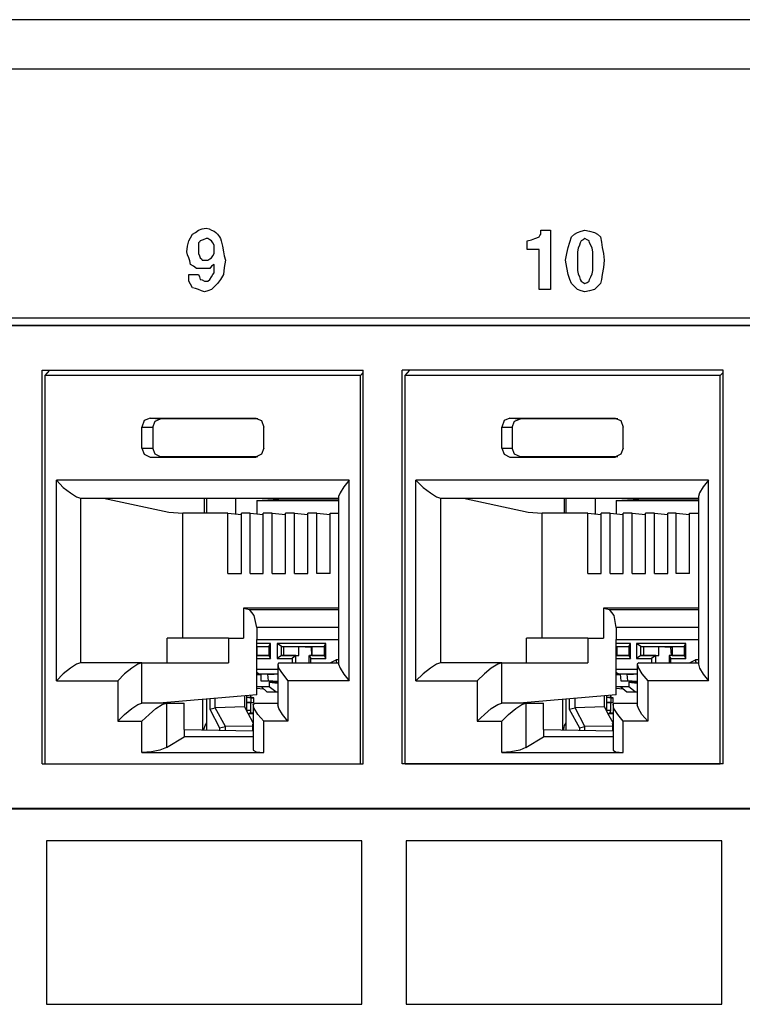
# Model space of a CAD drawing. Extents: x 0 to 21.5, y 0 to 14.3.
# Drawn here: x 7.3 to 8.5, y 3.4 to 5 of the extents above; entities that cross this region are included whole.
import ezdxf

# ---------------------------------------------------------------- set-up
doc = ezdxf.new("R2010")
doc.units = 0
doc.header["$MEASUREMENT"] = 0
doc.layers.get('0').update_dxf_attribs({"linetype": 'CONTINUOUS'})

msp = doc.modelspace()

# ---------------------------------------------------------------- linework, layer by layer
for p, q in [((10.1043, 4.998), (2.0226, 4.998)), ((1.9882, 4.9173), (10.0778, 4.9173)), ((6.1024, 4.5098), (9.7156, 4.5098)), ((9.7096, 4.497), (6.1093, 4.497)), ((6.1299, 4.498), (9.7156, 4.498)), ((7.3514, 4.4242), (7.877, 4.4242)), ((7.3514, 3.7795), (7.3514, 4.4242)), ((7.3563, 4.4154), (7.3642, 4.4242)), ((7.873, 4.4154), (7.877, 4.4203)), ((7.877, 3.7795), (7.877, 4.4242)), ((8.4665, 4.4242), (7.9409, 4.4242)), ((7.9409, 3.7795), (7.9409, 4.4242)), ((7.9459, 4.4154), (7.9537, 4.4242)), ((8.4616, 4.4154), (8.4665, 4.4203)), ((8.4665, 3.7795), (8.4665, 4.4242)), ((7.3563, 3.7795), (7.3563, 4.4154)), ((7.873, 4.4154), (7.3563, 4.4154)), ((7.873, 3.7795), (7.873, 4.4154)), ((7.9459, 3.7795), (7.9459, 4.4154)), ((8.4616, 4.4154), (7.9459, 4.4154)), ((8.4616, 3.7795), (8.4616, 4.4154)), ((7.5285, 4.3455), (7.5453, 4.3445)), ((7.5285, 4.3455), (7.7008, 4.3455)), ((7.7047, 4.3445), (7.5453, 4.3445)), ((7.7008, 4.3455), (7.7018, 4.3455)), ((8.1171, 4.3455), (8.1348, 4.3445)), ((8.1171, 4.3455), (8.2894, 4.3455)), ((8.2943, 4.3445), (8.1348, 4.3445)), ((8.2894, 4.3455), (8.2904, 4.3455)), ((7.5148, 4.3307), (7.5325, 4.3307)), ((7.5148, 4.2963), (7.5148, 4.3307)), ((7.5325, 4.3307), (7.5325, 4.2963)), ((7.7146, 4.2963), (7.7146, 4.3307)), ((8.1043, 4.3307), (8.1211, 4.3307)), ((8.1043, 4.2963), (8.1043, 4.3307)), ((8.1211, 4.3307), (8.1211, 4.2963)), ((8.3031, 4.2963), (8.3031, 4.3307)), ((7.5148, 4.2963), (7.5325, 4.2963)), ((8.1043, 4.2963), (8.1211, 4.2963)), ((7.5285, 4.2815), (7.5453, 4.2825)), ((7.5285, 4.2815), (7.7008, 4.2815)), ((7.7047, 4.2825), (7.5453, 4.2825)), ((7.7008, 4.2815), (7.7018, 4.2815)), ((8.1171, 4.2815), (8.1348, 4.2825)), ((8.1171, 4.2815), (8.2894, 4.2815)), ((8.2943, 4.2825), (8.1348, 4.2825)), ((8.2894, 4.2815), (8.2904, 4.2815)), ((7.375, 3.9154), (7.375, 4.2441)), ((7.8543, 4.2441), (7.375, 4.2441)), ((7.8543, 3.9154), (7.8543, 4.2441)), ((7.9636, 3.9154), (7.9636, 4.2441)), ((8.4429, 4.2441), (7.9636, 4.2441)), ((8.4429, 3.9154), (8.4429, 4.2441)), ((7.4144, 4.2146), (7.4144, 3.9449)), ((7.4144, 4.2146), (7.8366, 4.2146)), ((7.4518, 4.2146), (7.5591, 4.1919)), ((7.6171, 4.19), (7.6171, 4.2146)), ((7.6211, 4.19), (7.6211, 4.2146)), ((7.6683, 4.2146), (7.6683, 4.189)), ((7.7028, 4.2106), (7.748, 4.2136)), ((7.7028, 4.2106), (7.7028, 4.189)), ((7.7028, 4.2106), (7.8366, 4.2106)), ((7.748, 4.2146), (7.748, 4.2136)), ((7.748, 4.2136), (7.8366, 4.2136)), ((7.8366, 4.2175), (7.8366, 3.9429)), ((8.0039, 4.2146), (8.0039, 3.9449)), ((8.0039, 4.2146), (8.4262, 4.2146)), ((8.0413, 4.2146), (8.1476, 4.1919)), ((8.2067, 4.19), (8.2067, 4.2146)), ((8.2096, 4.19), (8.2096, 4.2146)), ((8.2569, 4.2146), (8.2569, 4.189)), ((8.2913, 4.2106), (8.3376, 4.2136)), ((8.2913, 4.2106), (8.2913, 4.189)), ((8.2913, 4.2106), (8.4262, 4.2106)), ((8.3376, 4.2146), (8.3376, 4.2136)), ((8.3376, 4.2136), (8.4262, 4.2136)), ((8.4262, 4.2175), (8.4262, 3.9429)), ((7.5591, 4.1919), (7.5817, 4.19)), ((8.1476, 4.1919), (8.1703, 4.19)), ((7.5817, 3.9852), (7.5817, 4.19)), ((7.6555, 4.19), (7.5817, 4.19)), ((7.6555, 4.19), (7.6781, 4.188)), ((7.6555, 4.0915), (7.6555, 4.19)), ((7.6781, 4.0915), (7.6781, 4.19)), ((7.6919, 4.19), (7.6781, 4.19)), ((7.6919, 4.19), (7.7136, 4.188)), ((7.6919, 4.0915), (7.6919, 4.19)), ((7.7136, 4.0915), (7.7136, 4.19)), ((7.7283, 4.19), (7.7136, 4.19)), ((7.7283, 4.19), (7.75, 4.188)), ((7.7283, 4.0915), (7.7283, 4.19)), ((7.75, 4.0915), (7.75, 4.19)), ((7.7648, 4.19), (7.75, 4.19)), ((7.7648, 4.19), (7.7864, 4.188)), ((7.7648, 4.0915), (7.7648, 4.19)), ((7.7864, 4.0915), (7.7864, 4.19)), ((7.8012, 4.19), (7.7864, 4.19)), ((7.8012, 4.19), (7.8228, 4.188)), ((7.8012, 4.0915), (7.8012, 4.19)), ((7.8228, 4.19), (7.8366, 4.19)), ((7.8228, 4.0915), (7.8228, 4.19)), ((8.1703, 3.9852), (8.1703, 4.19)), ((8.2451, 4.19), (8.1703, 4.19)), ((8.2451, 4.19), (8.2667, 4.188)), ((8.2451, 4.0915), (8.2451, 4.19)), ((8.2667, 4.0915), (8.2667, 4.19)), ((8.2815, 4.19), (8.2667, 4.19)), ((8.2815, 4.19), (8.3031, 4.188)), ((8.2815, 4.0915), (8.2815, 4.19)), ((8.3031, 4.0915), (8.3031, 4.19)), ((8.3179, 4.19), (8.3031, 4.19)), ((8.3179, 4.19), (8.3396, 4.188)), ((8.3179, 4.0915), (8.3179, 4.19)), ((8.3396, 4.0915), (8.3396, 4.19)), ((8.3543, 4.19), (8.3396, 4.19)), ((8.3543, 4.19), (8.376, 4.188)), ((8.3543, 4.0915), (8.3543, 4.19)), ((8.376, 4.0915), (8.376, 4.19)), ((8.3898, 4.19), (8.376, 4.19)), ((8.3898, 4.19), (8.4114, 4.188)), ((8.3898, 4.0915), (8.3898, 4.19)), ((8.4114, 4.19), (8.4262, 4.19)), ((8.4114, 4.0915), (8.4114, 4.19)), ((7.6555, 4.0915), (7.6781, 4.0915)), ((7.6919, 4.0915), (7.7136, 4.0915)), ((7.7283, 4.0915), (7.75, 4.0915)), ((7.7648, 4.0915), (7.7864, 4.0915)), ((7.8228, 4.0915), (7.8012, 4.0915)), ((8.2451, 4.0915), (8.2667, 4.0915)), ((8.2815, 4.0915), (8.3031, 4.0915)), ((8.3179, 4.0915), (8.3396, 4.0915)), ((8.3543, 4.0915), (8.376, 4.0915)), ((8.4114, 4.0915), (8.3898, 4.0915)), ((7.6811, 4.0344), (7.6909, 4.0325)), ((7.6811, 4.0344), (7.6811, 3.9852)), ((7.8366, 4.0344), (7.6811, 4.0344)), ((7.6909, 4.0325), (7.8366, 4.0325)), ((8.2707, 4.0344), (8.2805, 4.0325)), ((8.2707, 4.0344), (8.2707, 3.9852)), ((8.4262, 4.0344), (8.2707, 4.0344)), ((8.2805, 4.0325), (8.4262, 4.0325)), ((7.7028, 4.003), (7.7028, 3.9833)), ((7.8366, 4.003), (7.7028, 4.003)), ((8.2913, 4.003), (8.2913, 3.9833)), ((8.4262, 4.003), (8.2913, 4.003)), ((7.6565, 3.9852), (7.5561, 3.9852)), ((7.5561, 3.9449), (7.5561, 3.9852)), ((7.6565, 3.9852), (7.6565, 3.9449)), ((7.6565, 3.9852), (7.6811, 3.9852)), ((7.7028, 3.8927), (7.7028, 3.9833)), ((7.7028, 3.9833), (7.8366, 3.9833)), ((8.2451, 3.9852), (8.1447, 3.9852)), ((8.1447, 3.9449), (8.1447, 3.9852)), ((8.2451, 3.9852), (8.2451, 3.9449)), ((8.2451, 3.9852), (8.2707, 3.9852)), ((8.2913, 3.8927), (8.2913, 3.9833)), ((8.2913, 3.9833), (8.4262, 3.9833)), ((7.7254, 3.9764), (7.7028, 3.9764)), ((7.7028, 3.9715), (7.7224, 3.9715)), ((7.7028, 3.9715), (7.7028, 3.9567)), ((7.7028, 3.9715), (7.7224, 3.9715)), ((7.7028, 3.9705), (7.7028, 3.9705)), ((7.7224, 3.9715), (7.7254, 3.9764)), ((7.7224, 3.9715), (7.7224, 3.9567)), ((7.7254, 3.9518), (7.7254, 3.9764)), ((7.7362, 3.9764), (7.7362, 3.9518)), ((7.8159, 3.9764), (7.7362, 3.9764)), ((7.7431, 3.9715), (7.7362, 3.9764)), ((7.7431, 3.9715), (7.747, 3.9715)), ((7.7431, 3.9567), (7.7431, 3.9715)), ((7.7431, 3.9715), (7.813, 3.9715)), ((7.747, 3.9715), (7.7717, 3.9715)), ((7.747, 3.9567), (7.747, 3.9715)), ((7.7717, 3.9567), (7.7717, 3.9715)), ((7.7717, 3.9715), (7.7923, 3.9705)), ((7.7923, 3.9705), (7.7933, 3.9705)), ((7.7933, 3.9567), (7.7923, 3.9705)), ((7.7933, 3.9715), (7.813, 3.9715)), ((7.7933, 3.9715), (7.7933, 3.9567)), ((7.813, 3.9715), (7.8159, 3.9764)), ((7.813, 3.9715), (7.813, 3.9567)), ((7.8159, 3.9518), (7.8159, 3.9764)), ((8.315, 3.9764), (8.2913, 3.9764)), ((8.2913, 3.9715), (8.312, 3.9715)), ((8.2913, 3.9705), (8.2923, 3.9705)), ((8.2923, 3.9715), (8.312, 3.9715)), ((8.2923, 3.9715), (8.2923, 3.9567)), ((8.312, 3.9715), (8.315, 3.9764)), ((8.312, 3.9715), (8.312, 3.9567)), ((8.315, 3.9518), (8.315, 3.9764)), ((8.3248, 3.9764), (8.3248, 3.9518)), ((8.4055, 3.9764), (8.3248, 3.9764)), ((8.3317, 3.9715), (8.3248, 3.9764)), ((8.3317, 3.9715), (8.3366, 3.9715)), ((8.3317, 3.9567), (8.3317, 3.9715)), ((8.3317, 3.9715), (8.4026, 3.9715)), ((8.3366, 3.9715), (8.3612, 3.9715)), ((8.3366, 3.9567), (8.3366, 3.9715)), ((8.3612, 3.9567), (8.3612, 3.9715)), ((8.3612, 3.9715), (8.3809, 3.9705)), ((8.3809, 3.9705), (8.3829, 3.9705)), ((8.3819, 3.9567), (8.3809, 3.9705)), ((8.3829, 3.9715), (8.4026, 3.9715)), ((8.3829, 3.9715), (8.3829, 3.9567)), ((8.4026, 3.9715), (8.4055, 3.9764)), ((8.4026, 3.9715), (8.4026, 3.9567)), ((8.4055, 3.9518), (8.4055, 3.9764)), ((7.7028, 3.9567), (7.7224, 3.9567)), ((7.7028, 3.9567), (7.7028, 3.9567)), ((7.7224, 3.9567), (7.7028, 3.9567)), ((7.7028, 3.9518), (7.7254, 3.9518)), ((7.7224, 3.9567), (7.7254, 3.9518)), ((7.7431, 3.9567), (7.7362, 3.9518)), ((7.7362, 3.9518), (7.7608, 3.9518)), ((7.7431, 3.9567), (7.747, 3.9567)), ((7.7667, 3.9567), (7.7431, 3.9567)), ((7.747, 3.9567), (7.7717, 3.9567)), ((7.7667, 3.9567), (7.7608, 3.9518)), ((7.7608, 3.9518), (7.7608, 3.9449)), ((7.7667, 3.9567), (7.7717, 3.9567)), ((7.7667, 3.9449), (7.7667, 3.9567)), ((7.7884, 3.9567), (7.7884, 3.9449)), ((7.7933, 3.9567), (7.7894, 3.9567)), ((7.813, 3.9567), (7.7894, 3.9567)), ((7.7894, 3.9567), (7.7913, 3.9518)), ((7.7913, 3.9518), (7.8159, 3.9518)), ((7.7913, 3.9449), (7.7913, 3.9518)), ((7.7933, 3.9567), (7.813, 3.9567)), ((7.813, 3.9567), (7.8159, 3.9518)), ((8.2923, 3.9567), (8.2913, 3.9567)), ((8.312, 3.9567), (8.2913, 3.9567)), ((8.2913, 3.9518), (8.315, 3.9518)), ((8.2923, 3.9567), (8.312, 3.9567)), ((8.312, 3.9567), (8.315, 3.9518)), ((8.3317, 3.9567), (8.3248, 3.9518)), ((8.3248, 3.9518), (8.3494, 3.9518)), ((8.3317, 3.9567), (8.3366, 3.9567)), ((8.3563, 3.9567), (8.3317, 3.9567)), ((8.3366, 3.9567), (8.3612, 3.9567)), ((8.3563, 3.9567), (8.3494, 3.9518)), ((8.3494, 3.9518), (8.3494, 3.9449)), ((8.3563, 3.9567), (8.3612, 3.9567)), ((8.3563, 3.9449), (8.3563, 3.9567)), ((8.378, 3.9567), (8.378, 3.9449)), ((8.3829, 3.9567), (8.378, 3.9567)), ((8.4026, 3.9567), (8.378, 3.9567)), ((8.378, 3.9567), (8.3809, 3.9518)), ((8.3809, 3.9518), (8.4055, 3.9518)), ((8.3809, 3.9449), (8.3809, 3.9518)), ((8.3829, 3.9567), (8.4026, 3.9567)), ((8.4026, 3.9567), (8.4055, 3.9518)), ((7.5148, 3.9449), (7.4144, 3.9449)), ((7.5148, 3.9449), (7.6565, 3.9449)), ((7.5148, 3.8789), (7.5148, 3.9449)), ((7.7372, 3.9341), (7.7028, 3.9341)), ((7.7372, 3.9429), (7.7372, 3.876)), ((7.7392, 3.9449), (7.8366, 3.9449)), ((7.8228, 3.9449), (7.8327, 3.9498)), ((7.8366, 3.9498), (7.8327, 3.9498)), ((8.1043, 3.9449), (8.0039, 3.9449)), ((8.1043, 3.9449), (8.2451, 3.9449)), ((8.1043, 3.8789), (8.1043, 3.9449)), ((8.3258, 3.9341), (8.2913, 3.9341)), ((8.3258, 3.9429), (8.3258, 3.876)), ((8.3287, 3.9449), (8.4262, 3.9449)), ((8.4114, 3.9449), (8.4213, 3.9498)), ((8.4262, 3.9498), (8.4213, 3.9498)), ((7.7057, 3.9272), (7.7028, 3.9291)), ((7.7028, 3.9262), (7.7096, 3.9262)), ((7.7096, 3.9252), (7.7028, 3.9252)), ((7.7057, 3.9272), (7.7313, 3.9262)), ((7.7057, 3.9272), (7.7372, 3.9272)), ((7.7313, 3.9262), (7.7057, 3.9272)), ((7.7096, 3.9262), (7.7096, 3.9154)), ((7.7205, 3.9262), (7.7215, 3.9154)), ((7.7205, 3.9262), (7.7313, 3.9262)), ((7.7372, 3.9262), (7.7205, 3.9262)), ((8.2953, 3.9272), (8.2913, 3.9291)), ((8.2913, 3.9262), (8.2982, 3.9262)), ((8.2982, 3.9252), (8.2913, 3.9252)), ((8.2943, 3.9272), (8.3199, 3.9262)), ((8.2953, 3.9272), (8.3258, 3.9272)), ((8.3199, 3.9262), (8.2953, 3.9272)), ((8.2982, 3.9262), (8.2992, 3.9154)), ((8.3091, 3.9262), (8.31, 3.9154)), ((8.3091, 3.9262), (8.3199, 3.9262)), ((8.3258, 3.9262), (8.3091, 3.9262)), ((7.375, 3.9154), (7.4754, 3.9154)), ((7.4754, 3.9154), (7.4754, 3.8494)), ((7.7106, 3.9055), (7.7028, 3.9055)), ((7.7028, 3.9035), (7.7136, 3.9026)), ((7.7096, 3.9154), (7.7215, 3.9154)), ((7.7283, 3.9144), (7.7096, 3.9154)), ((7.7234, 3.9055), (7.7106, 3.9055)), ((7.7106, 3.9055), (7.7195, 3.8976)), ((7.7372, 3.9144), (7.7215, 3.9154)), ((7.7234, 3.9134), (7.7234, 3.9055)), ((7.7234, 3.9134), (7.7372, 3.9134)), ((7.7234, 3.9134), (7.7372, 3.9114)), ((7.7343, 3.8976), (7.7234, 3.9055)), ((7.7283, 3.9144), (7.7372, 3.9144)), ((7.8543, 3.9154), (7.7539, 3.9154)), ((7.7539, 3.9154), (7.7539, 3.8494)), ((7.9636, 3.9154), (8.064, 3.9154)), ((8.064, 3.9154), (8.064, 3.8494)), ((8.2992, 3.9055), (8.2913, 3.9055)), ((8.2913, 3.9035), (8.3022, 3.9026)), ((8.2992, 3.9154), (8.31, 3.9154)), ((8.3179, 3.9144), (8.2992, 3.9154)), ((8.312, 3.9055), (8.2992, 3.9055)), ((8.2992, 3.9055), (8.3091, 3.8976)), ((8.3258, 3.9144), (8.31, 3.9154)), ((8.312, 3.9134), (8.312, 3.9055)), ((8.312, 3.9134), (8.3258, 3.9134)), ((8.312, 3.9134), (8.3258, 3.9114)), ((8.3228, 3.8976), (8.312, 3.9055)), ((8.3179, 3.9144), (8.3258, 3.9144)), ((8.4429, 3.9154), (8.3435, 3.9154)), ((8.3435, 3.9154), (8.3435, 3.8494)), ((7.7028, 3.8927), (7.5433, 3.8789)), ((7.6211, 3.8356), (7.6211, 3.8858)), ((7.626, 3.8858), (7.626, 3.8691)), ((7.6348, 3.8711), (7.6348, 3.8868)), ((7.6831, 3.873), (7.6831, 3.8907)), ((7.686, 3.8907), (7.686, 3.8888)), ((7.686, 3.8888), (7.6929, 3.8888)), ((7.686, 3.8888), (7.686, 3.8799)), ((7.686, 3.8888), (7.6929, 3.8878)), ((7.6929, 3.8888), (7.6929, 3.8917)), ((7.6978, 3.8878), (7.6929, 3.8888)), ((7.6929, 3.8878), (7.6929, 3.8799)), ((7.6929, 3.8878), (7.6978, 3.8878)), ((7.6978, 3.8799), (7.6978, 3.8878)), ((7.7195, 3.8976), (7.7343, 3.8976)), ((7.7195, 3.8976), (7.7372, 3.8967)), ((7.7372, 3.8967), (7.7343, 3.8976)), ((8.2913, 3.8927), (8.1329, 3.8789)), ((8.2096, 3.8356), (8.2096, 3.8858)), ((8.2146, 3.8858), (8.2146, 3.8691)), ((8.2244, 3.8711), (8.2244, 3.8868)), ((8.2726, 3.873), (8.2726, 3.8907)), ((8.2756, 3.8907), (8.2756, 3.8888)), ((8.2756, 3.8888), (8.2825, 3.8888)), ((8.2756, 3.8888), (8.2756, 3.8799)), ((8.2756, 3.8888), (8.2825, 3.8878)), ((8.2825, 3.8888), (8.2825, 3.8917)), ((8.2864, 3.8878), (8.2825, 3.8888)), ((8.2825, 3.8878), (8.2825, 3.8799)), ((8.2825, 3.8878), (8.2864, 3.8878)), ((8.2864, 3.8799), (8.2864, 3.8878)), ((8.3091, 3.8976), (8.3228, 3.8976)), ((8.3091, 3.8976), (8.3258, 3.8967)), ((8.3258, 3.8967), (8.3228, 3.8976)), ((7.5551, 3.8789), (7.5148, 3.8789)), ((7.5551, 3.8789), (7.5837, 3.8789)), ((7.5551, 3.8789), (7.5551, 3.8061)), ((7.5837, 3.8356), (7.5837, 3.8789)), ((7.6142, 3.8848), (7.6142, 3.8356)), ((7.626, 3.8691), (7.6348, 3.8711)), ((7.6831, 3.873), (7.6348, 3.8711)), ((7.6348, 3.8711), (7.6348, 3.8711)), ((7.6516, 3.8406), (7.6348, 3.8711)), ((7.686, 3.8671), (7.6831, 3.873)), ((7.686, 3.8799), (7.686, 3.8671)), ((7.6929, 3.8799), (7.686, 3.8799)), ((7.686, 3.8799), (7.6929, 3.8799)), ((7.6929, 3.8799), (7.6978, 3.8799)), ((7.6929, 3.8671), (7.6929, 3.8799)), ((7.6929, 3.8799), (7.6978, 3.8799)), ((7.6969, 3.876), (7.6969, 3.8022)), ((7.6998, 3.8789), (7.7372, 3.8789)), ((8.1437, 3.8789), (8.1043, 3.8789)), ((8.1437, 3.8789), (8.1722, 3.8789)), ((8.1437, 3.8789), (8.1437, 3.8061)), ((8.1722, 3.8356), (8.1722, 3.8789)), ((8.2037, 3.8848), (8.2037, 3.8356)), ((8.2146, 3.8691), (8.2244, 3.8711)), ((8.2726, 3.873), (8.2244, 3.8711)), ((8.2244, 3.8711), (8.2244, 3.8711)), ((8.2402, 3.8406), (8.2244, 3.8711)), ((8.2756, 3.8671), (8.2726, 3.873)), ((8.2756, 3.8799), (8.2756, 3.8671)), ((8.2825, 3.8799), (8.2756, 3.8799)), ((8.2756, 3.8799), (8.2825, 3.8799)), ((8.2825, 3.8799), (8.2864, 3.8799)), ((8.2825, 3.8671), (8.2825, 3.8799)), ((8.2825, 3.8799), (8.2864, 3.8799)), ((8.2864, 3.876), (8.2864, 3.8022)), ((8.2884, 3.8789), (8.3258, 3.8789)), ((7.626, 3.8691), (7.6417, 3.8386)), ((7.689, 3.8622), (7.686, 3.8671)), ((7.689, 3.8622), (7.6969, 3.8622)), ((7.6969, 3.8465), (7.689, 3.8622)), ((7.6929, 3.8632), (7.6929, 3.8671)), ((7.6929, 3.8632), (7.6969, 3.8632)), ((8.2146, 3.8691), (8.2313, 3.8386)), ((8.2776, 3.8622), (8.2756, 3.8671)), ((8.2776, 3.8622), (8.2864, 3.8622)), ((8.2864, 3.8465), (8.2776, 3.8622)), ((8.2815, 3.8632), (8.2825, 3.8671)), ((8.2815, 3.8632), (8.2864, 3.8632)), ((7.4754, 3.8494), (7.5148, 3.8494)), ((7.5148, 3.7982), (7.5148, 3.8494)), ((7.6417, 3.8386), (7.6516, 3.8406)), ((7.6417, 3.8386), (7.6417, 3.8346)), ((7.6959, 3.8415), (7.6516, 3.8406)), ((7.6516, 3.8346), (7.6516, 3.8406)), ((7.6516, 3.8406), (7.6516, 3.8406)), ((7.6959, 3.8445), (7.6959, 3.8337)), ((7.6969, 3.8455), (7.6969, 3.8455)), ((7.6969, 3.8455), (7.6969, 3.8455)), ((7.6969, 3.8415), (7.6969, 3.8455)), ((7.7539, 3.8494), (7.7146, 3.8494)), ((7.7146, 3.7982), (7.7146, 3.8494)), ((8.064, 3.8494), (8.1043, 3.8494)), ((8.1043, 3.7982), (8.1043, 3.8494)), ((8.2313, 3.8386), (8.2402, 3.8406)), ((8.2313, 3.8386), (8.2313, 3.8346)), ((8.2854, 3.8415), (8.2402, 3.8406)), ((8.2402, 3.8346), (8.2402, 3.8406)), ((8.2402, 3.8406), (8.2402, 3.8406)), ((8.2864, 3.8455), (8.2854, 3.8455)), ((8.2864, 3.8455), (8.2854, 3.8455)), ((8.2864, 3.8415), (8.2854, 3.8455)), ((8.2854, 3.8445), (8.2854, 3.8337)), ((8.3435, 3.8494), (8.3031, 3.8494)), ((8.3031, 3.7982), (8.3031, 3.8494)), ((7.5551, 3.8061), (7.5837, 3.8238)), ((7.5837, 3.8356), (7.6969, 3.8337)), ((7.5837, 3.8356), (7.5837, 3.8238)), ((7.6969, 3.8238), (7.5837, 3.8238)), ((8.1437, 3.8061), (8.1722, 3.8238)), ((8.1722, 3.8356), (8.2864, 3.8337)), ((8.1722, 3.8356), (8.1722, 3.8238)), ((8.2864, 3.8238), (8.1722, 3.8238)), ((7.5148, 3.7982), (7.7146, 3.7982)), ((8.1043, 3.7982), (8.3031, 3.7982)), ((7.3514, 3.7795), (7.877, 3.7795)), ((7.3563, 3.7795), (7.873, 3.7795)), ((8.4665, 3.7795), (7.9409, 3.7795)), ((7.9459, 3.7795), (8.4616, 3.7795)), ((6.1024, 3.7057), (9.7156, 3.7057)), ((9.7096, 3.7067), (6.1093, 3.7067))]:
    msp.add_line(p, q)
for points in [[(7.5915, 4.5807), (7.5994, 4.5807), (7.6073, 4.5807), (7.6093, 4.5768), (7.6102, 4.5728), (7.6132, 4.5719), (7.6171, 4.5699), (7.6201, 4.5699), (7.623, 4.5699), (7.626, 4.5728), (7.6289, 4.5768), (7.6309, 4.5807), (7.6329, 4.5837), (7.6329, 4.5906), (7.6329, 4.5974), (7.6289, 4.5945), (7.626, 4.5906), (7.6211, 4.5906), (7.6171, 4.5906), (7.6102, 4.5906), (7.6043, 4.5906), (7.5994, 4.5945), (7.5945, 4.5974), (7.5935, 4.6033), (7.5915, 4.6083), (7.5896, 4.6132), (7.5886, 4.6181), (7.5896, 4.627), (7.5915, 4.6358), (7.5945, 4.6407), (7.5974, 4.6467), (7.6024, 4.6496), (7.6073, 4.6535), (7.6132, 4.6555), (7.6201, 4.6565), (7.625, 4.6555), (7.6289, 4.6535), (7.6329, 4.6516), (7.6358, 4.6496), (7.6388, 4.6467), (7.6417, 4.6427), (7.6437, 4.6398), (7.6447, 4.6358), (7.6467, 4.627), (7.6486, 4.6181), (7.6496, 4.6112), (7.6516, 4.6043), (7.6496, 4.5925), (7.6486, 4.5807), (7.6437, 4.5728), (7.6388, 4.5659), (7.6339, 4.561), (7.6289, 4.5561), (7.623, 4.5541), (7.6171, 4.5522), (7.6122, 4.5541), (7.6073, 4.5561), (7.6024, 4.5581), (7.5974, 4.5591), (7.5945, 4.565), (7.5915, 4.5699), (7.5915, 4.5748), (7.5915, 4.5807)], [(8.1457, 4.622), (8.1457, 4.6289), (8.1457, 4.6358), (8.1526, 4.6378), (8.1585, 4.6398), (8.1614, 4.6407), (8.1654, 4.6427), (8.1663, 4.6447), (8.1683, 4.6467), (8.1683, 4.6496), (8.1683, 4.6535), (8.1762, 4.6535), (8.1841, 4.6535), (8.1841, 4.6043), (8.1841, 4.5561), (8.1742, 4.5561), (8.1654, 4.5561), (8.1654, 4.5886), (8.1654, 4.622), (8.1555, 4.622), (8.1457, 4.622)], [(8.2283, 4.6496), (8.2343, 4.6516), (8.2402, 4.6535), (8.248, 4.6516), (8.2559, 4.6496), (8.2608, 4.6467), (8.2657, 4.6427), (8.2677, 4.6339), (8.2687, 4.625), (8.2707, 4.6152), (8.2717, 4.6043), (8.2707, 4.5925), (8.2687, 4.5807), (8.2677, 4.5728), (8.2657, 4.5659), (8.2608, 4.561), (8.2559, 4.5561), (8.248, 4.5541), (8.2402, 4.5522), (8.2343, 4.5541), (8.2283, 4.5561), (8.2234, 4.561), (8.2185, 4.5659), (8.2156, 4.5728), (8.2126, 4.5807), (8.2106, 4.5925), (8.2087, 4.6043), (8.2106, 4.6152), (8.2126, 4.625), (8.2156, 4.6339), (8.2185, 4.6427), (8.2234, 4.6467), (8.2283, 4.6496)], [(7.6132, 4.6043), (7.6171, 4.6043), (7.6201, 4.6043), (7.6211, 4.6043), (7.623, 4.6043), (7.626, 4.6063), (7.6289, 4.6083), (7.6309, 4.6112), (7.6329, 4.6152), (7.6329, 4.6181), (7.6329, 4.622), (7.6329, 4.625), (7.6329, 4.6289), (7.6309, 4.6329), (7.6289, 4.6358), (7.626, 4.6378), (7.623, 4.6398), (7.6211, 4.6398), (7.6201, 4.6398), (7.6152, 4.6378), (7.6102, 4.6358), (7.6093, 4.6339), (7.6073, 4.6329), (7.6073, 4.627), (7.6073, 4.622), (7.6073, 4.6181), (7.6073, 4.6152), (7.6093, 4.6112), (7.6102, 4.6083), (7.6122, 4.6063), (7.6132, 4.6043)], [(8.2343, 4.5699), (8.2372, 4.5679), (8.2402, 4.5659), (8.2441, 4.5679), (8.247, 4.5699), (8.248, 4.5728), (8.25, 4.5768), (8.252, 4.5817), (8.253, 4.5876), (8.253, 4.5955), (8.253, 4.6043), (8.253, 4.6112), (8.253, 4.6181), (8.252, 4.624), (8.25, 4.6289), (8.248, 4.6329), (8.247, 4.6358), (8.2441, 4.6378), (8.2402, 4.6398), (8.2372, 4.6378), (8.2343, 4.6358), (8.2323, 4.6329), (8.2313, 4.6289), (8.2293, 4.624), (8.2283, 4.6181), (8.2283, 4.6112), (8.2283, 4.6043), (8.2283, 4.5955), (8.2283, 4.5876), (8.2293, 4.5817), (8.2313, 4.5768), (8.2323, 4.5728), (8.2343, 4.5699)], [(7.5285, 4.3455), (7.5187, 4.3415), (7.5148, 4.3307)], [(7.5325, 4.3307), (7.5364, 4.3406), (7.5453, 4.3445)], [(7.7008, 4.3455), (7.7106, 4.3415), (7.7146, 4.3307)], [(8.1171, 4.3455), (8.1083, 4.3415), (8.1043, 4.3307)], [(8.1211, 4.3307), (8.125, 4.3406), (8.1348, 4.3445)], [(8.2894, 4.3455), (8.2992, 4.3415), (8.3031, 4.3307)], [(7.5148, 4.2963), (7.5187, 4.2864), (7.5285, 4.2815)], [(7.5453, 4.2825), (7.5364, 4.2864), (7.5325, 4.2963)], [(7.7146, 4.2963), (7.7106, 4.2864), (7.7008, 4.2815)], [(8.1043, 4.2963), (8.1083, 4.2864), (8.1171, 4.2815)], [(8.1348, 4.2825), (8.125, 4.2864), (8.1211, 4.2963)], [(8.3031, 4.2963), (8.2992, 4.2864), (8.2894, 4.2815)], [(7.375, 4.2441), (7.3858, 4.2323), (7.3976, 4.2234), (7.4075, 4.2165), (7.4144, 4.2146)], [(7.8543, 4.2441), (7.8455, 4.2333), (7.8396, 4.2234), (7.8366, 4.2175)], [(7.9636, 4.2441), (7.9754, 4.2323), (7.9872, 4.2234), (7.997, 4.2165), (8.0039, 4.2146)], [(8.4429, 4.2441), (8.4341, 4.2333), (8.4281, 4.2234), (8.4262, 4.2175)], [(7.7028, 4.003), (7.6988, 4.0226), (7.6909, 4.0325)], [(8.2913, 4.003), (8.2884, 4.0226), (8.2805, 4.0325)], [(7.4144, 3.9449), (7.4075, 3.9429), (7.3976, 3.936), (7.3858, 3.9272), (7.375, 3.9154)], [(7.5148, 3.9449), (7.5079, 3.9429), (7.498, 3.936), (7.4862, 3.9272), (7.4754, 3.9154)], [(7.7392, 3.9449), (7.7372, 3.9429), (7.7382, 3.936), (7.7451, 3.9272), (7.7539, 3.9154)], [(7.8327, 3.9498), (7.8327, 3.9478), (7.8337, 3.9449)], [(7.8366, 3.9429), (7.8396, 3.936), (7.8455, 3.9262), (7.8543, 3.9154)], [(8.0039, 3.9449), (7.997, 3.9429), (7.9872, 3.936), (7.9754, 3.9272), (7.9636, 3.9154)], [(8.1043, 3.9449), (8.0974, 3.9429), (8.0866, 3.936), (8.0758, 3.9272), (8.064, 3.9154)], [(8.3287, 3.9449), (8.3258, 3.9429), (8.3278, 3.936), (8.3337, 3.9272), (8.3435, 3.9154)], [(8.4213, 3.9498), (8.4213, 3.9478), (8.4222, 3.9449)], [(8.4262, 3.9429), (8.4281, 3.936), (8.4341, 3.9262), (8.4429, 3.9154)], [(7.7028, 3.9281), (7.7037, 3.9281), (7.7047, 3.9272), (7.7057, 3.9272)], [(8.2913, 3.9281), (8.2933, 3.9281), (8.2943, 3.9272), (8.2953, 3.9272)], [(7.4754, 3.8494), (7.4862, 3.8602), (7.498, 3.8701), (7.5079, 3.877), (7.5148, 3.8789)], [(7.5148, 3.8494), (7.5266, 3.8602), (7.5374, 3.8701), (7.5482, 3.877), (7.5551, 3.8789)], [(7.7146, 3.8494), (7.7047, 3.8602), (7.6988, 3.8701), (7.6969, 3.877), (7.6998, 3.8789)], [(7.7539, 3.8494), (7.7451, 3.8602), (7.7392, 3.8701), (7.7372, 3.876)], [(8.064, 3.8494), (8.0758, 3.8602), (8.0866, 3.8701), (8.0974, 3.877), (8.1043, 3.8789)], [(8.1043, 3.8494), (8.1152, 3.8602), (8.127, 3.8701), (8.1368, 3.877), (8.1437, 3.8789)], [(8.3031, 3.8494), (8.2943, 3.8602), (8.2874, 3.8701), (8.2864, 3.877), (8.2884, 3.8789)], [(8.3435, 3.8494), (8.3337, 3.8602), (8.3278, 3.8701), (8.3258, 3.876)], [(7.6929, 3.8671), (7.69, 3.8671), (7.686, 3.8671)], [(7.689, 3.8622), (7.69, 3.8622), (7.6919, 3.8632), (7.6929, 3.8632)], [(8.2825, 3.8671), (8.2795, 3.8671), (8.2756, 3.8671)], [(8.2776, 3.8622), (8.2795, 3.8622), (8.2805, 3.8632), (8.2815, 3.8632)], [(7.6161, 3.8356), (7.6181, 3.8425), (7.6211, 3.8465)], [(8.2057, 3.8356), (8.2067, 3.8425), (8.2096, 3.8465)], [(7.5551, 3.8061), (7.5443, 3.8022), (7.5305, 3.7992), (7.5148, 3.7982)], [(8.1437, 3.8061), (8.1339, 3.8022), (8.1191, 3.7992), (8.1043, 3.7982)], [(7.6969, 3.8022), (7.7018, 3.7992), (7.7146, 3.7982)], [(8.2864, 3.8022), (8.2904, 3.7992), (8.3031, 3.7982)], [(7.3583, 3.3858), (7.6171, 3.3858), (7.875, 3.3858), (7.875, 3.5197), (7.875, 3.6535), (7.6171, 3.6535), (7.3583, 3.6535), (7.3583, 3.5197), (7.3583, 3.3858)], [(7.9478, 3.3858), (8.2057, 3.3858), (8.4646, 3.3858), (8.4646, 3.5197), (8.4646, 3.6535), (8.2057, 3.6535), (7.9478, 3.6535), (7.9478, 3.5197), (7.9478, 3.3858)]]:
    msp.add_lwpolyline(points)

doc.saveas('drawing.dxf')
